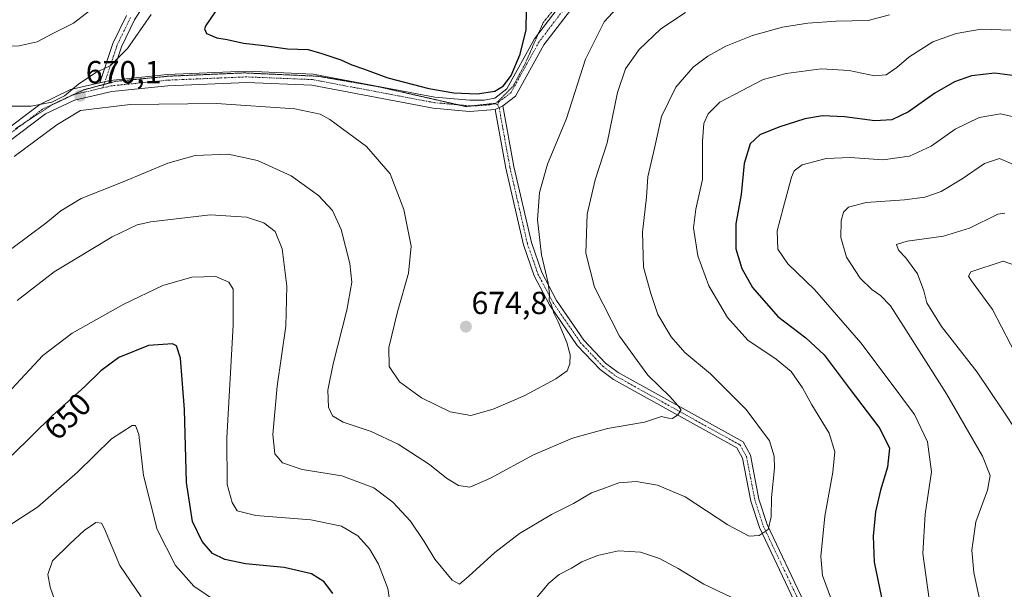
# Model space of a CAD drawing. Units: metres. Extents: x 594832 to 598313, y 4652734 to 4655094.
# Drawn here: x 595170 to 595479, y 4652945 to 4653124 of the extents above; entities that cross this region are included whole.
import ezdxf
from ezdxf.enums import TextEntityAlignment as Align

# ---------------------------------------------------------------- set-up
doc = ezdxf.new("R2010")
doc.units = ezdxf.units.M
doc.header["$MEASUREMENT"] = 0
doc.linetypes.add('TRAZO_Y_PUNTO', pattern=[1, 0.5, -0.25, 0, -0.25])
doc.linetypes.add('TRAZOS2', pattern=[0.375, 0.25, -0.125])
for name, color, linetype, lineweight in [('Camino', 19, 'Continuous', 0), ('Camino Cxs', 19, 'Continuous', 0), ('Camino eje', 39, 'TRAZO_Y_PUNTO', 13), ('Carátula', 7, 'Continuous', 5), ('Curva de nivel maestra', 36, 'Continuous', 30), ('Curva de nivel normal', 36, 'Continuous', 0), ('Pista no pavimentada', 254, 'Continuous', 13), ('Pista no pavimentada Cxs', 254, 'Continuous', 0), ('Pista pavimentada eje', 135, 'TRAZO_Y_PUNTO', 0), ('Punto de cota en terreno', 7, 'Continuous', 0), ('Rótulo de curva de nivel directora', 19, 'Continuous', 0), ('Rótulo de punto de cota en terreno', 19, 'Continuous', 0), ('Vía pecuaria eje', 92, 'TRAZOS2', 0)]:
    doc.layers.add(name, color=color, linetype=linetype, lineweight=lineweight)
doc.styles.add('Arial', font='txt', dxfattribs={"height": 0.2})

# ---------------------------------------------------------------- blocks, each defined once
blk = doc.blocks.new('*U173')
at = {"layer": 'Curva de nivel normal', "color": 36, "linetype": 'Continuous', "lineweight": 0}
for points in [[(595162.46, 4652962.1, 645), (595175.34, 4652970.36, 645), (595187.92, 4652981.32, 645), (595198.67, 4652991.82, 645), (595205.12, 4652996.05, 645), (595206.15, 4652996.03, 645), (595207.18, 4652993.16, 645), (595208.7, 4652980.35, 645), (595212.98, 4652963.33, 645), (595218.79, 4652952.02, 645), (595224.5, 4652945.49, 645), (595232, 4652940.52, 645)], [(595455.85, 4652941.43, 645), (595453.79, 4652955.77, 645), (595454.57, 4652968.12, 645), (595456.58, 4652981.47, 645), (595455.31, 4652990.87, 645), (595451.21, 4652999.44, 645), (595443.89, 4653009.32, 645), (595434.28, 4653022.01, 645), (595419.74, 4653038.71, 645), (595411.37, 4653046.81, 645), (595408.24, 4653051.38, 645), (595408.04, 4653057.15, 645), (595409.92, 4653064.3, 645), (595412.53, 4653074.1, 645), (595413.33, 4653076, 645), (595415.84, 4653077.88, 645), (595423.42, 4653079.9, 645), (595430.96, 4653080.27, 645), (595441.23, 4653079.53, 645), (595449.66, 4653080.6, 645), (595456.48, 4653083.77, 645), (595463.98, 4653089.1, 645), (595471.5, 4653092.81, 645), (595478.27, 4653094, 645), (595485.18, 4653092.42, 645)]]:
    blk.add_polyline3d(points, dxfattribs=at)
blk = doc.blocks.new('*U180')
at = {"layer": 'Curva de nivel normal', "color": 36, "linetype": 'Continuous', "lineweight": 0}
for points in [[(595181.28, 4652939.86, 640), (595179.37, 4652945.19, 640), (595178.57, 4652949.19, 640), (595180.05, 4652953.5, 640), (595185.5, 4652958.79, 640), (595190, 4652963.05, 640), (595193.67, 4652965.55, 640), (595195.46, 4652965.29, 640), (595196.46, 4652963.58, 640), (595201.22, 4652952.05, 640), (595207.98, 4652942.21, 640)], [(595471.9, 4652940.46, 640), (595469.91, 4652949.79, 640), (595469.26, 4652956.84, 640), (595470.54, 4652965.7, 640), (595474.14, 4652975.73, 640), (595475.05, 4652980.34, 640), (595472.56, 4652986.41, 640), (595461.3, 4653005.92, 640), (595447.71, 4653027.22, 640), (595443.62, 4653033.66, 640), (595440.48, 4653036.88, 640), (595437.74, 4653038.72, 640), (595434.1, 4653042.29, 640), (595429.84, 4653048.91, 640), (595428.07, 4653055.14, 640), (595428.09, 4653060.36, 640), (595428.86, 4653063.03, 640), (595430.45, 4653064.59, 640), (595435.97, 4653066.06, 640), (595448.03, 4653066.94, 640), (595454.45, 4653067.73, 640), (595459.61, 4653069.58, 640), (595466.17, 4653073.51, 640), (595473.18, 4653078.35, 640), (595477.96, 4653079.87, 640), (595483.12, 4653077.76, 640)]]:
    blk.add_polyline3d(points, dxfattribs=at)
blk = doc.blocks.new('*U181')
at = {"layer": 'Curva de nivel normal', "color": 36, "linetype": 'Continuous', "lineweight": 0}
blk.add_polyline3d([(595483.55, 4653046.12, 630), (595479.05, 4653047.68, 630), (595468.92, 4653044.35, 630), (595468.22, 4653042.96, 630), (595469.11, 4653041.49, 630), (595475.72, 4653032.49, 630), (595484.27, 4653016.12, 630)], dxfattribs=at)
blk = doc.blocks.new('*U188')
at = {"layer": 'Curva de nivel normal', "color": 36, "linetype": 'Continuous', "lineweight": 0}
for points in [[(595481.5, 4653120.22, 655), (595472.21, 4653120.55, 655), (595464.31, 4653119.23, 655), (595456.97, 4653116.53, 655), (595449.38, 4653111.72, 655), (595445.68, 4653108.5, 655), (595442.3, 4653106.22, 655), (595438.64, 4653105.84, 655), (595430.64, 4653107.52, 655), (595421.84, 4653108.07, 655), (595410.88, 4653106.64, 655), (595403.56, 4653104.75, 655), (595389.98, 4653097.6, 655), (595386.28, 4653093.9, 655), (595384.99, 4653090.94, 655), (595384.57, 4653085.37, 655), (595384.49, 4653073.29, 655), (595382.41, 4653064.04, 655), (595381.69, 4653058.18, 655), (595383.02, 4653049.37, 655), (595386.55, 4653039.95, 655), (595392.4, 4653030, 655), (595398.78, 4653022.87, 655), (595407.67, 4653016.87, 655), (595412.43, 4653012.96, 655), (595415.94, 4653007.9, 655), (595418.95, 4653002.52, 655), (595424.34, 4652993.64, 655), (595426.16, 4652987.71, 655), (595425.56, 4652981.35, 655), (595422.95, 4652967.55, 655), (595421.71, 4652954.86, 655), (595422.27, 4652948.86, 655), (595425.12, 4652941.19, 655)], [(595393.51, 4652942.09, 655), (595384.94, 4652946.15, 655), (595376.89, 4652951.1, 655), (595371.04, 4652954.25, 655), (595365, 4652956.17, 655), (595358.06, 4652956.6, 655), (595351.53, 4652955.16, 655), (595346.62, 4652953.19, 655), (595343.35, 4652951.19, 655), (595339.46, 4652949.19, 655), (595336.22, 4652946.52, 655), (595331.8, 4652941.19, 655)], [(595286.91, 4652935.75, 655), (595285.58, 4652944.77, 655), (595282.64, 4652952.42, 655), (595279.82, 4652957.27, 655), (595276.11, 4652961.31, 655), (595270.96, 4652964.38, 655), (595261.31, 4652966.4, 655), (595244.01, 4652967.76, 655), (595238.13, 4652969.21, 655), (595236.57, 4652971.84, 655), (595235, 4652977.52, 655), (595234.88, 4652992.19, 655), (595236.95, 4653027.52, 655), (595236.89, 4653038.81, 655), (595235.51, 4653041.06, 655), (595231.43, 4653042.88, 655), (595223.9, 4653042.66, 655), (595214.83, 4653039.98, 655), (595202.54, 4653034.19, 655), (595186.29, 4653025.07, 655), (595177.04, 4653017.99, 655), (595167.24, 4653007.52, 655)]]:
    blk.add_polyline3d(points, dxfattribs=at)
blk = doc.blocks.new('*U199')
at = {"layer": 'Curva de nivel normal', "color": 36, "linetype": 'Continuous', "lineweight": 0}
blk.add_polyline3d([(595479.63, 4653062.72, 635), (595477.44, 4653062.39, 635), (595468.48, 4653058.01, 635), (595460.34, 4653055.49, 635), (595448.92, 4653053.96, 635), (595445.59, 4653052.93, 635), (595446.15, 4653051.14, 635), (595448.48, 4653048.68, 635), (595452.1, 4653043.64, 635), (595454.19, 4653038.31, 635), (595455.08, 4653034.58, 635), (595459.7, 4653027.14, 635), (595470.92, 4653012.8, 635), (595479.08, 4653000.62, 635), (595487.72, 4652987.6, 635)], dxfattribs=at)
blk = doc.blocks.new('*U204')
at = {"layer": 'Curva de nivel maestra', "color": 36, "linetype": 'Continuous', "lineweight": 30}
for points in [[(595485.94, 4653105.46, 650), (595476.51, 4653106.68, 650), (595469.14, 4653105.84, 650), (595463.82, 4653103.96, 650), (595457.59, 4653100.41, 650), (595449.33, 4653094.59, 650), (595444.06, 4653092.04, 650), (595438.74, 4653091.72, 650), (595429.14, 4653093.05, 650), (595422.28, 4653093.35, 650), (595416.71, 4653092.38, 650), (595408.58, 4653089.81, 650), (595402.55, 4653087.35, 650), (595399.49, 4653084.54, 650), (595397.66, 4653078.36, 650), (595396.71, 4653068.59, 650), (595394.97, 4653059.36, 650), (595395.01, 4653051.51, 650), (595396.86, 4653045.39, 650), (595400.28, 4653039.4, 650), (595408.19, 4653030.29, 650), (595417.02, 4653023.52, 650), (595422.83, 4653018.21, 650), (595430.7, 4653007.72, 650), (595440.31, 4652995.09, 650), (595443.39, 4652988.86, 650), (595442.72, 4652982.9, 650), (595440.48, 4652975.71, 650), (595438.93, 4652968.9, 650), (595438.16, 4652961.24, 650), (595438.51, 4652953.04, 650), (595440.78, 4652941.93, 650)], [(595268.3, 4652943.23, 650), (595265.56, 4652946.94, 650), (595261.49, 4652949.43, 650), (595252.92, 4652951.41, 650), (595240.82, 4652952.52, 650), (595234.25, 4652953.86, 650), (595230.38, 4652955.81, 650), (595227.13, 4652959.56, 650), (595224.14, 4652965.81, 650), (595222.23, 4652978.09, 650), (595221.58, 4653001.09, 650), (595220.34, 4653017.18, 650), (595219.08, 4653021.04, 650), (595217.82, 4653021.67, 650), (595210.29, 4653021.16, 650), (595200.96, 4653017.37, 650), (595195.32, 4653013.2, 650), (595190.29, 4653008.26, 650), (595179.95, 4652999.08, 650), (595167.34, 4652986.68, 650)]]:
    blk.add_polyline3d(points, dxfattribs=at)
blk = doc.blocks.new('5PATER')
at = {"layer": 'Carátula', "linetype": 'Continuous', "lineweight": 5}
h = blk.add_hatch(color=250, dxfattribs=at)
edge = h.paths.add_edge_path()
edge.add_ellipse((0, 0.01), major_axis=(-1.33, -1.34), ratio=0.999422, start_angle=0, end_angle=360)
blk = doc.blocks.new('*U215')
at = {"layer": 'Pista no pavimentada Cxs', "color": 254, "linetype": 'Continuous', "lineweight": 0}
for points in [[(595347.16, 4653132.09, 672.64), (595334.58, 4653115.59, 673.52), (595325.66, 4653099.47, 674.55), (595321.77, 4653096.46, 674.68), (595319.32, 4653095.34, 674.77), (595311.19, 4653094.7, 674.77), (595299.86, 4653095.73, 674.35), (595261.67, 4653102.96, 672.18), (595241.15, 4653103.8, 671.71), (595216.34, 4653102.77, 670.7), (595198.79, 4653100.99, 670.26), (595186.95, 4653098.21, 670.03), (595177.87, 4653093.9, 670.15), (595153.65, 4653075.7, 671.52)], [(595151.43, 4653078.42, 672), (595176.04, 4653096.92, 669.59), (595185.78, 4653101.55, 669.54), (595194.95, 4653103.7, 670.17), (595198.21, 4653104.46, 670.25), (595216.09, 4653106.28, 671.6), (595241.15, 4653107.32, 671.96), (595262.07, 4653106.46, 672.62), (595300.35, 4653099.21, 674.46), (595311.34, 4653098.21, 674.68), (595315.81, 4653098.22, 674.69), (595319.17, 4653098.89, 674.67), (595322.94, 4653101.81, 674.8), (595331.63, 4653117.52, 673.79), (595344.6, 4653134.52, 673.06)]]:
    blk.add_polyline3d(points, dxfattribs=at)

msp = doc.modelspace()

# ---------------------------------------------------------------- linework, layer by layer
at = {"layer": 'Camino', "color": 19, "linetype": 'Continuous', "lineweight": 0}
for points in [[(595224.55, 4653152.57, 665.55), (595205.83, 4653123.5, 668.39), (595201.73, 4653114.97, 669.04), (595198.21, 4653104.46, 670.25)], [(595194.95, 4653103.7, 670.17), (595199.08, 4653116.04, 668.15), (595203.33, 4653124.89, 667.21)], [(595198.21, 4653104.46, 670.25), (595194.95, 4653103.7, 670.17)], [(595319.32, 4653095.34, 674.77), (595321.77, 4653096.46, 674.68)], [(595321.77, 4653096.46, 674.68), (595325.21, 4653077.44, 672.74), (595330.71, 4653053.47, 670.74), (595333.97, 4653044.12, 669.88), (595338.63, 4653035.28, 669.34), (595347.17, 4653022.84, 668.46), (595354.05, 4653015.61, 667.15), (595358, 4653012.62, 666.68), (595397.26, 4652990.87, 662.57), (595399.59, 4652986.68, 662.44), (595402.25, 4652972.88, 661), (595404.86, 4652964.94, 659.91), (595416.51, 4652940.41, 657.37), (595430.18, 4652917.01, 655.41), (595436, 4652908.97, 655.15), (595445.85, 4652897.53, 654.4), (595457.86, 4652887.04, 653.93), (595466.61, 4652882.31, 653.3), (595473.49, 4652880.08, 652.48), (595493.19, 4652876.57, 651.27)], [(595492.58, 4652874.03, 651.81), (595472.85, 4652877.55, 653.26), (595465.58, 4652879.91, 653.77), (595456.37, 4652884.89, 654.8), (595444, 4652895.69, 654.7), (595433.95, 4652907.35, 655.31), (595427.99, 4652915.59, 655.72), (595414.21, 4652939.19, 657.48), (595402.44, 4652963.97, 660.15), (595399.73, 4652972.23, 661.41), (595397.11, 4652985.78, 662.98), (595395.35, 4652988.95, 663.21), (595356.58, 4653010.44, 666.96), (595352.31, 4653013.66, 667.53), (595345.14, 4653021.2, 669.06), (595336.4, 4653033.93, 669.94), (595331.58, 4653043.08, 670.75), (595328.2, 4653052.74, 671.48), (595322.65, 4653076.92, 673.3), (595319.32, 4653095.34, 674.77)]]:
    msp.add_polyline3d(points, dxfattribs=at)
at = {"layer": 'Camino Cxs', "color": 19, "linetype": 'Continuous', "lineweight": 0}
for points in [[(595224.55, 4653152.57, 665.55), (595205.83, 4653123.5, 668.39), (595201.73, 4653114.97, 669.04), (595198.21, 4653104.46, 670.25), (595198.21, 4653104.46, 670.25), (595194.95, 4653103.7, 670.17), (595199.08, 4653116.04, 668.15), (595203.33, 4653124.89, 667.21)], [(595414.21, 4652939.19, 657.48), (595402.44, 4652963.97, 660.15), (595399.73, 4652972.23, 661.41), (595397.11, 4652985.78, 662.98), (595395.35, 4652988.95, 663.21), (595356.58, 4653010.44, 666.96), (595352.31, 4653013.66, 667.53), (595345.14, 4653021.2, 669.06), (595336.4, 4653033.93, 669.94), (595331.58, 4653043.08, 670.75), (595328.2, 4653052.74, 671.48), (595322.65, 4653076.92, 673.3), (595319.32, 4653095.34, 674.77), (595321.77, 4653096.46, 674.68), (595325.21, 4653077.44, 672.74), (595330.71, 4653053.47, 670.74), (595333.97, 4653044.12, 669.88), (595338.63, 4653035.28, 669.34), (595347.17, 4653022.84, 668.46), (595354.05, 4653015.61, 667.15), (595358, 4653012.62, 666.68), (595397.26, 4652990.87, 662.57), (595399.59, 4652986.68, 662.44), (595402.25, 4652972.88, 661), (595404.86, 4652964.94, 659.91), (595416.51, 4652940.41, 657.37)]]:
    msp.add_polyline3d(points, dxfattribs=at)
at = {"layer": 'Camino eje', "color": 39, "linetype": 'TRAZO_Y_PUNTO', "lineweight": 13}
for points in [[(595204.58, 4653124.2, 667.8), (595200.41, 4653115.51, 668.59), (595195.92, 4653102.12, 670.23)], [(595320.09, 4653096.9, 674.69), (595320.55, 4653095.9, 674.73), (595323.93, 4653077.18, 673.02), (595329.46, 4653053.11, 671.11), (595332.78, 4653043.6, 670.29), (595337.52, 4653034.61, 669.66), (595346.16, 4653022.02, 668.76), (595353.18, 4653014.64, 667.38), (595357.29, 4653011.53, 666.85), (595396.31, 4652989.91, 662.9), (595398.35, 4652986.23, 662.71), (595400.99, 4652972.56, 661.25), (595403.65, 4652964.46, 660.04), (595415.36, 4652939.8, 657.43), (595429.09, 4652916.3, 655.58), (595434.98, 4652908.16, 655.29), (595444.93, 4652896.61, 654.55), (595457.12, 4652885.97, 654.36), (595466.1, 4652881.11, 653.51), (595473.17, 4652878.82, 652.88), (595492.89, 4652875.3, 651.54)]]:
    msp.add_polyline3d(points, dxfattribs=at)
at = {"layer": 'Curva de nivel maestra', "color": 36, "linetype": 'Continuous', "lineweight": 30}
for points in [[(595313.62, 4653100.25, 675), (595319.18, 4653101.07, 675), (595321.98, 4653102.73, 675), (595324.32, 4653105.97, 675), (595327.21, 4653112.7, 675), (595329.1, 4653120.38, 675), (595329.16, 4653126.7, 675)], [(595231.4, 4653126.27, 675), (595228.31, 4653121.74, 675), (595227.88, 4653120.67, 675), (595228.49, 4653119.24, 675), (595231.72, 4653117.86, 675), (595234.98, 4653117.34, 675), (595240.15, 4653116.14, 675), (595246.63, 4653115.41, 675), (595253.96, 4653114.4, 675), (595260.54, 4653114.2, 675), (595264.75, 4653112.93, 675), (595270.74, 4653110.92, 675), (595274.19, 4653109.37, 675), (595277.9, 4653108.13, 675), (595285.58, 4653105.29, 675), (595298.47, 4653101.9, 675), (595306.36, 4653100.51, 675), (595313.62, 4653100.25, 675)]]:
    msp.add_polyline3d(points, dxfattribs=at)
at = {"layer": 'Curva de nivel normal', "color": 36, "linetype": 'Continuous', "lineweight": 0}
for points in [[(595124.73, 4653127.89, 665), (595132.5, 4653123.24, 665), (595141.34, 4653119.06, 665), (595148.34, 4653116.9, 665), (595155.01, 4653115.91, 665), (595159.87, 4653115.23, 665), (595169.64, 4653115.34, 665), (595175.28, 4653116.61, 665), (595180.19, 4653119.18, 665), (595186.71, 4653122.4, 665), (595196.19, 4653129.9, 665)], [(595168.01, 4653080.5, 670), (595181.48, 4653090.52, 670), (595188.9, 4653095, 670), (595204.48, 4653096.9, 670), (595231.66, 4653097.15, 670), (595256.32, 4653095.48, 670), (595264.26, 4653093.83, 670), (595267.34, 4653092.22, 670), (595278.86, 4653083.72, 670), (595286.29, 4653075.13, 670), (595290.61, 4653063.88, 670), (595292.92, 4653052.33, 670), (595292.07, 4653043.9, 670), (595288.54, 4653031.73, 670), (595285.84, 4653020.49, 670), (595285.96, 4653014.6, 670), (595289.18, 4653009.7, 670), (595296.17, 4653004.76, 670), (595305.19, 4653000.3, 670), (595311.69, 4652999.21, 670), (595318.65, 4653001.15, 670), (595328.59, 4653005.47, 670), (595338.42, 4653010.63, 670), (595341.94, 4653013.21, 670), (595342.79, 4653015.36, 670), (595342.91, 4653018.22, 670), (595341.89, 4653022.14, 670), (595339.13, 4653028.58, 670), (595337.75, 4653031.28, 670), (595337.02, 4653033.88, 670), (595336.28, 4653035.37, 670), (595336.45, 4653037.24, 670), (595335.94, 4653040.77, 670), (595333.83, 4653049.61, 670), (595332.59, 4653060.65, 670), (595333.27, 4653069.22, 670), (595335.77, 4653078.18, 670), (595341.71, 4653092.5, 670), (595347.73, 4653111.17, 670), (595353.55, 4653122.81, 670), (595361.42, 4653131.41, 670)], [(595211.13, 4653125.12, 670), (595203.71, 4653114.52, 670), (595198.18, 4653109.02, 670), (595193.67, 4653106.92, 670), (595188.29, 4653103.26, 670), (595183.87, 4653099.57, 670), (595179.85, 4653097.57, 670), (595173.39, 4653096.35, 670), (595163.54, 4653096.37, 670)], [(595379.16, 4653125.79, 665), (595371.46, 4653120.69, 665), (595364.58, 4653114.12, 665), (595360.32, 4653108.12, 665), (595357.77, 4653100.63, 665), (595354.49, 4653084.84, 665), (595350.81, 4653073.17, 665), (595348.26, 4653062.46, 665), (595347.8, 4653050.17, 665), (595350.6, 4653039.51, 665), (595358.41, 4653024.12, 665), (595367.34, 4653011.82, 665), (595374.29, 4653005.16, 665), (595376.77, 4653002.26, 665), (595377.76, 4653000.98, 665), (595376.75, 4652999.34, 665), (595375.06, 4652998.26, 665), (595373.8, 4652998.28, 665), (595371.65, 4652998.8, 665), (595366.32, 4652997.06, 665), (595354.68, 4652995.04, 665), (595343.66, 4652992.07, 665), (595331.32, 4652986.79, 665), (595317.83, 4652979.44, 665), (595311.35, 4652976.68, 665), (595307.82, 4652977.21, 665), (595303.96, 4652979.46, 665), (595298.65, 4652983.81, 665), (595288.82, 4652990.18, 665), (595280.3, 4652994.15, 665), (595271.48, 4652997.07, 665), (595268.11, 4652999.08, 665), (595266.88, 4653001.82, 665), (595266.7, 4653007.1, 665), (595268.34, 4653015.44, 665), (595272.68, 4653032.21, 665), (595274.22, 4653041.04, 665), (595273.64, 4653046.91, 665), (595270.84, 4653057.58, 665), (595268.14, 4653063.56, 665), (595263.74, 4653068.26, 665), (595255.14, 4653074.44, 665), (595244.59, 4653079.31, 665), (595235.33, 4653081.32, 665), (595225, 4653080.83, 665), (595216.33, 4653078.46, 665), (595202.28, 4653072.61, 665), (595189.12, 4653067.36, 665), (595182.68, 4653063.45, 665), (595178.02, 4653059.56, 665), (595167.25, 4653051.61, 665)], [(595443.3, 4653125.02, 660), (595436.65, 4653123.31, 660), (595426.6, 4653123.11, 660), (595417.63, 4653122.48, 660), (595409.7, 4653121.14, 660), (595400.24, 4653118.56, 660), (595391.88, 4653115.24, 660), (595386.2, 4653112.12, 660), (595381.62, 4653108.6, 660), (595376.15, 4653102.29, 660), (595371.61, 4653093.12, 660), (595369.38, 4653083.18, 660), (595367.33, 4653074.18, 660), (595366.86, 4653067.74, 660), (595365.68, 4653056.76, 660), (595365.93, 4653045.74, 660), (595368.31, 4653037.51, 660), (595370.52, 4653030.85, 660), (595374.67, 4653023.88, 660), (595378.97, 4653019, 660), (595387.01, 4653012.21, 660), (595398.21, 4653001.01, 660), (595405.61, 4652991.22, 660), (595407.1, 4652986.43, 660), (595407.2, 4652982.59, 660), (595406.21, 4652973.42, 660), (595406.12, 4652967.34, 660), (595405.2, 4652963.36, 660), (595402.37, 4652961.45, 660), (595399.16, 4652961.24, 660), (595392.46, 4652964.79, 660), (595379.12, 4652973.58, 660), (595370.35, 4652977.31, 660), (595363.65, 4652978.39, 660), (595358.22, 4652978.03, 660), (595353.98, 4652976.46, 660), (595349.65, 4652974.9, 660), (595343.99, 4652971.52, 660), (595336.99, 4652968.04, 660), (595326.99, 4652962.11, 660), (595319.24, 4652956.15, 660), (595311, 4652948.63, 660), (595308.04, 4652946.21, 660), (595305.74, 4652947.41, 660), (595300.34, 4652953.97, 660), (595297.02, 4652959.58, 660), (595292.65, 4652965.94, 660), (595287.14, 4652971.88, 660), (595281.16, 4652976.42, 660), (595271.13, 4652980.23, 660), (595258.56, 4652982.18, 660), (595252.42, 4652984.26, 660), (595249.97, 4652987.14, 660), (595249.4, 4652993.18, 660), (595250.71, 4653008.36, 660), (595253.44, 4653027.22, 660), (595253.81, 4653039.85, 660), (595252.36, 4653051.51, 660), (595250.09, 4653056.97, 660), (595246.56, 4653059.75, 660), (595241.13, 4653061.52, 660), (595229.67, 4653062.25, 660), (595210.97, 4653060.05, 660), (595206.71, 4653059.02, 660), (595198.87, 4653055.28, 660), (595180.64, 4653044.32, 660), (595169.01, 4653035.27, 660)]]:
    msp.add_polyline3d(points, dxfattribs=at)
at = {"layer": 'Pista no pavimentada', "color": 254, "linetype": 'Continuous', "lineweight": 13}
for points in [[(595423.29, 4653158.2, 669.09), (595422.91, 4653157.8, 669.09), (595420.67, 4653156.74, 669.12), (595417.63, 4653156.15, 669.19), (595405.68, 4653155.36, 669.56), (595385.92, 4653152.56, 670.53), (595371.12, 4653148.71, 671.73), (595358.02, 4653141.31, 672.18), (595347.16, 4653132.09, 672.64), (595334.58, 4653115.59, 673.52), (595325.66, 4653099.47, 674.55), (595321.77, 4653096.46, 674.68)], [(595198.21, 4653104.46, 670.25), (595216.09, 4653106.28, 671.6), (595241.15, 4653107.32, 671.96), (595262.07, 4653106.46, 672.62), (595300.35, 4653099.21, 674.46), (595311.34, 4653098.21, 674.68), (595315.81, 4653098.22, 674.69), (595319.17, 4653098.89, 674.67), (595322.94, 4653101.81, 674.8), (595331.63, 4653117.52, 673.79), (595344.6, 4653134.52, 673.06)], [(595151.43, 4653078.42, 672), (595176.04, 4653096.92, 669.59), (595185.78, 4653101.55, 669.54), (595194.95, 4653103.7, 670.17)], [(595319.32, 4653095.34, 674.77), (595311.19, 4653094.7, 674.77), (595299.86, 4653095.73, 674.35), (595261.67, 4653102.96, 672.18), (595241.15, 4653103.8, 671.71), (595216.34, 4653102.77, 670.7), (595198.79, 4653100.99, 670.26), (595186.95, 4653098.21, 670.03), (595177.87, 4653093.9, 670.15), (595153.65, 4653075.7, 671.52)], [(595198.21, 4653104.46, 670.25), (595194.95, 4653103.7, 670.17)], [(595319.32, 4653095.34, 674.77), (595321.77, 4653096.46, 674.68)]]:
    msp.add_polyline3d(points, dxfattribs=at)
at = {"layer": 'Pista pavimentada eje', "color": 135, "linetype": 'TRAZO_Y_PUNTO', "lineweight": 0}
for points in [[(595422.39, 4653159.65, 669.1), (595419.49, 4653158.03, 669.19), (595405.5, 4653157.11, 669.6), (595385.58, 4653154.29, 670.62), (595370.46, 4653150.35, 671.76), (595357.01, 4653142.76, 672.27), (595345.88, 4653133.31, 672.8), (595333.11, 4653116.56, 673.67), (595324.3, 4653100.64, 674.62), (595320.47, 4653097.68, 674.64), (595320.09, 4653096.9, 674.69)], [(595320.09, 4653096.9, 674.69), (595319.25, 4653097.12, 674.69), (595317.57, 4653096.78, 674.72), (595313.5, 4653096.46, 674.74), (595311.27, 4653096.46, 674.73), (595300.11, 4653097.47, 674.32), (595261.87, 4653104.71, 672.4), (595241.15, 4653105.56, 671.84), (595216.22, 4653104.53, 671.1), (595198.5, 4653102.73, 670.29), (595195.92, 4653102.12, 670.23)], [(595195.92, 4653102.12, 670.23), (595186.37, 4653099.88, 669.85), (595176.96, 4653095.41, 669.91), (595152.54, 4653077.06, 671.75)]]:
    msp.add_polyline3d(points, dxfattribs=at)
at = {"layer": 'Vía pecuaria eje', "color": 92, "linetype": 'TRAZOS2', "lineweight": 0}
msp.add_polyline3d([(595337.45, 4653126.39, 673.46), (595334.45, 4653122.69, 673.81), (595332.91, 4653119.2, 673.79), (595332.51, 4653118.28, 673.74), (595330.57, 4653113.87, 674.04), (595328.63, 4653109.46, 674.3), (595326.77, 4653106.02, 674.34), (595324.92, 4653102.58, 674.57), (595322.28, 4653099.94, 674.71), (595319.63, 4653097.29, 674.68), (595314.87, 4653096.76, 674.73), (595312.14, 4653096.46, 674.73), (595310.1, 4653096.23, 674.71), (595307.69, 4653096.78, 674.65), (595306.22, 4653097.11, 674.6), (595302.34, 4653097.99, 674.4), (595298.46, 4653098.88, 674.32), (595294.36, 4653099.8, 674.32), (595290.26, 4653100.73, 674.17), (595286.16, 4653101.66, 674.01), (595282.06, 4653102.58, 673.64), (595277.43, 4653103.38, 673.15), (595272.8, 4653104.17, 673.01), (595268.17, 4653104.96, 672.87), (595263.54, 4653105.76, 672.66), (595258.88, 4653105.97, 672.38), (595254.22, 4653106.18, 672.18), (595249.57, 4653106.39, 672.06), (595244.91, 4653106.6, 671.99), (595240.25, 4653106.81, 671.92), (595235.49, 4653106.6, 671.84), (595230.73, 4653106.39, 671.77), (595225.97, 4653106.18, 671.68), (595221.2, 4653105.97, 671.55), (595216.44, 4653105.76, 671.47), (595212.34, 4653105.36, 671.15), (595208.24, 4653104.96, 670.95), (595204.14, 4653104.57, 670.63), (595200.04, 4653104.17, 670.34), (595196.69, 4653103.29, 670.25), (595196.28, 4653103.18, 670.24), (595193.33, 4653102.41, 670.15), (595189.98, 4653101.52, 669.96), (595186.66, 4653099.95, 669.86), (595186.63, 4653099.94, 669.86), (595183.28, 4653098.35, 669.91), (595179.93, 4653096.76, 669.83), (595176.09, 4653094.25, 670.13), (595172.26, 4653091.73, 670.5), (595170.76, 4653090.75, 670.56), (595168.42, 4653089.22, 670.66)], dxfattribs=at)

# ---------------------------------------------------------------- block references
at = {"layer": 'Curva de nivel maestra', "color": 36, "linetype": 'Continuous', "lineweight": 30}
msp.add_blockref('*U204', (0, 0), dxfattribs=at)
at = {"layer": 'Curva de nivel normal', "color": 36, "linetype": 'Continuous', "lineweight": 0}
for name in ['*U181', '*U199', '*U180', '*U173', '*U188']:
    msp.add_blockref(name, (0, 0), dxfattribs=at)
at = {"layer": 'Pista no pavimentada Cxs', "color": 254, "linetype": 'Continuous', "lineweight": 0}
msp.add_blockref('*U215', (0, 0), dxfattribs=at)
at = {"layer": 'Punto de cota en terreno', "linetype": 'Continuous', "lineweight": 0}
for p in [(595188.77, 4653099.61, 670.1), (595310.1, 4653027.08, 674.8)]:
    msp.add_blockref('5PATER', p, dxfattribs=at)

# ---------------------------------------------------------------- texts
at = {"layer": 'Rótulo de curva de nivel directora', "color": 19, "linetype": 'Continuous', "lineweight": 0, "style": 'Arial'}
msp.add_text('650', height=7, rotation=44.5191, dxfattribs=at).set_placement((595184.81, 4652998.9), align=Align.MIDDLE_CENTER)
at = {"layer": 'Rótulo de punto de cota en terreno', "color": 19, "linetype": 'Continuous', "lineweight": 0, "style": 'Arial'}
for s, p in [('670,1', (595190.53, 4653101.37)), ('674,8', (595311.86, 4653028.84))]:
    msp.add_text(s, height=7, dxfattribs=at).set_placement(p, align=Align.BOTTOM_LEFT)

doc.saveas('drawing.dxf')
